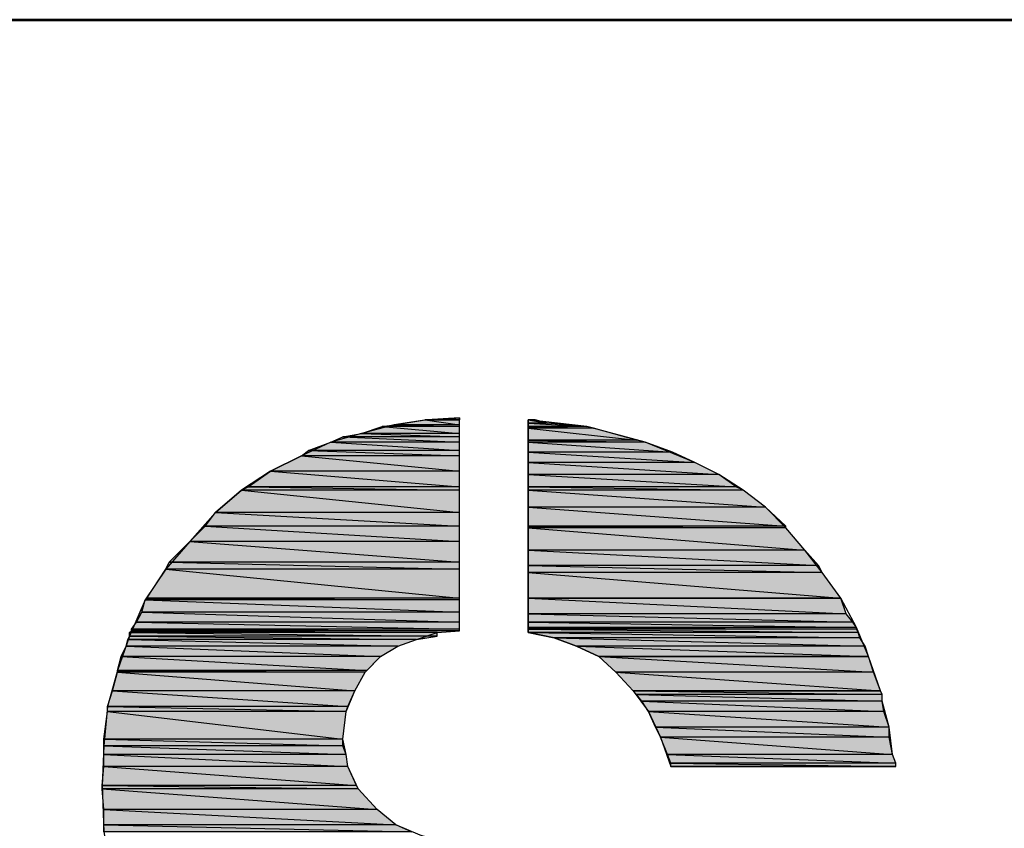
# Paper-space layout 'Layout1' of a CAD drawing. Units: millimetres. Extents: x 5 to 266, y 4 to 201.
# Drawn here: x 41 to 51, y 193 to 201 of the extents above; entities that cross this region are included whole.
import ezdxf

# ---------------------------------------------------------------- set-up
doc = ezdxf.new("R2010")
doc.units = ezdxf.units.MM
doc.header["$MEASUREMENT"] = 0
doc.layers.get('0').update_dxf_attribs({"linetype": 'CONTINUOUS'})

psp = doc.layouts.get("Layout1")

# ---------------------------------------------------------------- hatches: boundary and pattern name
at = {"true_color": 0x0000f0}
h = psp.add_hatch(color=0, dxfattribs=at)
h.paths.add_polyline_path([(45.3528, 196.6499), (45.0218, 196.6499), (45.3528, 196.6002)])
h.paths.add_polyline_path([(45.0218, 196.6499), (45.3528, 196.6002), (44.7239, 196.6002)])
for points in [[(45.0384, 196.6499), (45.3528, 196.6499)], [(45.3528, 196.6664), (45.3528, 196.6499), (45.1377, 196.6499)], [(46.0149, 196.6499), (46.0811, 196.6499)]]:
    psp.add_hatch(color=0, dxfattribs=at).paths.add_polyline_path(points)
h = psp.add_hatch(color=0, dxfattribs=at)
h.paths.add_polyline_path([(46.0811, 196.6499), (46.0149, 196.6499), (46.197, 196.6168)])
h.paths.add_polyline_path([(46.0149, 196.6499), (46.197, 196.6168), (46.0149, 196.6168)])
h = psp.add_hatch(color=0, dxfattribs=at)
h.paths.add_polyline_path([(45.3528, 196.5837), (44.608, 196.5837), (45.3528, 196.5175)])
h.paths.add_polyline_path([(44.608, 196.5837), (45.3528, 196.5175), (44.4094, 196.5175)])
h = psp.add_hatch(color=0, dxfattribs=at)
h.paths.add_polyline_path([(45.3528, 196.6002), (44.7239, 196.6002), (45.3528, 196.5837)])
h.paths.add_polyline_path([(44.7239, 196.6002), (45.3528, 196.5837), (44.608, 196.5837)])
h = psp.add_hatch(color=0, dxfattribs=at)
h.paths.add_polyline_path([(46.197, 196.6168), (46.0149, 196.6168), (46.5777, 196.5837)])
h.paths.add_polyline_path([(46.0149, 196.6168), (46.5777, 196.5837), (46.0149, 196.5837)])
h = psp.add_hatch(color=0, dxfattribs=at)
h.paths.add_polyline_path([(46.5777, 196.5837), (46.0149, 196.5837), (46.6439, 196.5671)])
h.paths.add_polyline_path([(46.0149, 196.5837), (46.6439, 196.5671), (46.0149, 196.5671)])
h = psp.add_hatch(color=0, dxfattribs=at)
h.paths.add_polyline_path([(46.6439, 196.5671), (46.0149, 196.5671), (47.0577, 196.4512)])
h.paths.add_polyline_path([(46.0149, 196.5671), (47.0577, 196.4512), (46.0149, 196.4512)])
h = psp.add_hatch(color=0, dxfattribs=at)
h.paths.add_polyline_path([(45.3528, 196.4843), (44.2273, 196.4843), (45.3528, 196.4347)])
h.paths.add_polyline_path([(44.2273, 196.4843), (45.3528, 196.4347), (44.1114, 196.4347)])
h = psp.add_hatch(color=0, dxfattribs=at)
h.paths.add_polyline_path([(45.3528, 196.5175), (44.4094, 196.5175), (45.3528, 196.4843)])
h.paths.add_polyline_path([(44.4094, 196.5175), (45.3528, 196.4843), (44.2273, 196.4843)])
h = psp.add_hatch(color=0, dxfattribs=at)
h.paths.add_polyline_path([(47.0577, 196.4512), (46.0149, 196.4512), (47.1405, 196.4347)])
h.paths.add_polyline_path([(46.0149, 196.4512), (47.1405, 196.4347), (46.0149, 196.4347)])
h = psp.add_hatch(color=0, dxfattribs=at)
h.paths.add_polyline_path([(45.3528, 196.4347), (44.1114, 196.4347), (45.3528, 196.3519)])
h.paths.add_polyline_path([(44.1114, 196.4347), (45.3528, 196.3519), (43.8963, 196.3519)])
h = psp.add_hatch(color=0, dxfattribs=at)
h.paths.add_polyline_path([(47.1405, 196.4347), (46.0149, 196.4347), (47.4053, 196.3354)])
h.paths.add_polyline_path([(46.0149, 196.4347), (47.4053, 196.3354), (46.0149, 196.3354)])
h = psp.add_hatch(color=0, dxfattribs=at)
h.paths.add_polyline_path([(45.3528, 196.3023), (43.83, 196.3023), (45.3528, 196.1533)])
h.paths.add_polyline_path([(43.83, 196.3023), (45.3528, 196.1533), (43.5321, 196.1533)])
h = psp.add_hatch(color=0, dxfattribs=at)
h.paths.add_polyline_path([(45.3528, 196.3519), (43.8963, 196.3519), (45.3528, 196.3023)])
h.paths.add_polyline_path([(43.8963, 196.3519), (45.3528, 196.3023), (43.83, 196.3023)])
h = psp.add_hatch(color=0, dxfattribs=at)
h.paths.add_polyline_path([(47.4053, 196.3354), (46.0149, 196.3354), (47.6205, 196.2361)])
h.paths.add_polyline_path([(46.0149, 196.3354), (47.6205, 196.2361), (46.0149, 196.2361)])
h = psp.add_hatch(color=0, dxfattribs=at)
h.paths.add_polyline_path([(47.6205, 196.2361), (46.0149, 196.2361), (47.8522, 196.1202)])
h.paths.add_polyline_path([(46.0149, 196.2361), (47.8522, 196.1202), (46.0149, 196.1202)])
h = psp.add_hatch(color=0, dxfattribs=at)
h.paths.add_polyline_path([(45.3528, 196.1533), (43.5321, 196.1533), (45.3528, 196.0043)])
h.paths.add_polyline_path([(43.5321, 196.1533), (45.3528, 196.0043), (43.3169, 196.0043)])
h = psp.add_hatch(color=0, dxfattribs=at)
h.paths.add_polyline_path([(47.8522, 196.1202), (46.0149, 196.1202), (48.0177, 196.0043)])
h.paths.add_polyline_path([(46.0149, 196.1202), (48.0177, 196.0043), (46.0149, 196.0043)])
h = psp.add_hatch(color=0, dxfattribs=at)
h.paths.add_polyline_path([(45.3528, 196.0043), (43.3169, 196.0043), (45.3528, 195.9712)])
h.paths.add_polyline_path([(43.3169, 196.0043), (45.3528, 195.9712), (43.2507, 195.9712)])
h = psp.add_hatch(color=0, dxfattribs=at)
h.paths.add_polyline_path([(48.0177, 196.0043), (46.0149, 196.0043), (48.0839, 195.9712)])
h.paths.add_polyline_path([(46.0149, 196.0043), (48.0839, 195.9712), (46.0149, 195.9712)])
h = psp.add_hatch(color=0, dxfattribs=at)
h.paths.add_polyline_path([(45.3528, 195.9712), (43.2507, 195.9712), (45.3528, 195.7561)])
h.paths.add_polyline_path([(43.2507, 195.9712), (45.3528, 195.7561), (43.0024, 195.7561)])
h = psp.add_hatch(color=0, dxfattribs=at)
h.paths.add_polyline_path([(48.0839, 195.9712), (46.0149, 195.9712), (48.2991, 195.8057)])
h.paths.add_polyline_path([(46.0149, 195.9712), (48.2991, 195.8057), (46.0149, 195.8057)])
h = psp.add_hatch(color=0, dxfattribs=at)
h.paths.add_polyline_path([(48.2991, 195.8057), (46.0149, 195.8057), (48.4977, 195.6236)])
h.paths.add_polyline_path([(46.0149, 195.8057), (48.4977, 195.6236), (46.0149, 195.6236)])
h = psp.add_hatch(color=0, dxfattribs=at)
h.paths.add_polyline_path([(45.3528, 195.7561), (43.0024, 195.7561), (45.3528, 195.6236)])
h.paths.add_polyline_path([(43.0024, 195.7561), (45.3528, 195.6236), (42.9031, 195.6236)])
h = psp.add_hatch(color=0, dxfattribs=at)
h.paths.add_polyline_path([(45.3528, 195.6236), (42.9031, 195.6236), (45.3528, 195.4747)])
h.paths.add_polyline_path([(42.9031, 195.6236), (45.3528, 195.4747), (42.7542, 195.4747)])
h = psp.add_hatch(color=0, dxfattribs=at)
h.paths.add_polyline_path([(48.4977, 195.6236), (46.0149, 195.6236), (48.4977, 195.6071)])
h.paths.add_polyline_path([(46.0149, 195.6236), (48.4977, 195.6071), (46.0149, 195.6071)])
h = psp.add_hatch(color=0, dxfattribs=at)
h.paths.add_polyline_path([(48.4977, 195.6071), (46.0149, 195.6071), (48.6798, 195.3919)])
h.paths.add_polyline_path([(46.0149, 195.6071), (48.6798, 195.3919), (46.0149, 195.3919)])
h = psp.add_hatch(color=0, dxfattribs=at)
h.paths.add_polyline_path([(45.3528, 195.4747), (42.7542, 195.4747), (45.3528, 195.276)])
h.paths.add_polyline_path([(42.7542, 195.4747), (45.3528, 195.276), (42.5555, 195.276)])
h = psp.add_hatch(color=0, dxfattribs=at)
h.paths.add_polyline_path([(48.6798, 195.3919), (46.0149, 195.3919), (48.8122, 195.2429)])
h.paths.add_polyline_path([(46.0149, 195.3919), (48.8122, 195.2429), (46.0149, 195.2429)])
h = psp.add_hatch(color=0, dxfattribs=at)
h.paths.add_polyline_path([(45.3528, 195.276), (42.5555, 195.276), (45.3528, 195.2098)])
h.paths.add_polyline_path([(42.5555, 195.276), (45.3528, 195.2098), (42.5224, 195.2098)])
h = psp.add_hatch(color=0, dxfattribs=at)
h.paths.add_polyline_path([(48.8122, 195.2429), (46.0149, 195.2429), (48.8453, 195.1767)])
h.paths.add_polyline_path([(46.0149, 195.2429), (48.8453, 195.1767), (46.0149, 195.1767)])
h = psp.add_hatch(color=0, dxfattribs=at)
h.paths.add_polyline_path([(45.3528, 195.2098), (42.5224, 195.2098), (45.3528, 194.9284)])
h.paths.add_polyline_path([(42.5224, 195.2098), (45.3528, 194.9284), (42.3404, 194.9284)])
h = psp.add_hatch(color=0, dxfattribs=at)
h.paths.add_polyline_path([(48.8453, 195.1767), (46.0149, 195.1767), (49.0274, 194.9284)])
h.paths.add_polyline_path([(46.0149, 195.1767), (49.0274, 194.9284), (46.0149, 194.9284)])
h.paths.add_polyline_path([(49.0274, 194.9284), (46.0149, 194.9284)])
h.paths.add_polyline_path([(46.0149, 194.9284), (49.0274, 194.9284)])
h = psp.add_hatch(color=0, dxfattribs=at)
h.paths.add_polyline_path([(45.3528, 194.9119), (42.3238, 194.9119), (45.3528, 194.796)])
h.paths.add_polyline_path([(42.3238, 194.9119), (45.3528, 194.796), (42.2907, 194.796)])
h = psp.add_hatch(color=0, dxfattribs=at)
h.paths.add_polyline_path([(45.3528, 194.9284), (42.3404, 194.9284), (45.3528, 194.9119)])
h.paths.add_polyline_path([(42.3404, 194.9284), (45.3528, 194.9119), (42.3238, 194.9119)])
h = psp.add_hatch(color=0, dxfattribs=at)
h.paths.add_polyline_path([(49.0274, 194.9284), (46.0149, 194.9284), (49.0771, 194.7795)])
h.paths.add_polyline_path([(46.0149, 194.9284), (49.0771, 194.7795), (46.0149, 194.7795)])
h = psp.add_hatch(color=0, dxfattribs=at)
h.paths.add_polyline_path([(45.3528, 194.796), (42.2907, 194.796), (45.3528, 194.6967)])
h.paths.add_polyline_path([(42.2907, 194.796), (45.3528, 194.6967), (42.241, 194.6967)])
h = psp.add_hatch(color=0, dxfattribs=at)
h.paths.add_polyline_path([(49.0771, 194.7795), (46.0149, 194.7795), (49.1433, 194.6967)])
h.paths.add_polyline_path([(46.0149, 194.7795), (49.1433, 194.6967), (46.0149, 194.6967)])
h = psp.add_hatch(color=0, dxfattribs=at)
h.paths.add_polyline_path([(45.3528, 194.6967), (42.241, 194.6967), (45.3528, 194.6305)])
h.paths.add_polyline_path([(42.241, 194.6967), (45.3528, 194.6305), (42.1914, 194.6305)])
h = psp.add_hatch(color=0, dxfattribs=at)
h.paths.add_polyline_path([(49.1433, 194.6967), (46.0149, 194.6967), (49.1764, 194.6471)])
h.paths.add_polyline_path([(46.0149, 194.6967), (49.1764, 194.6471), (46.0149, 194.6471)])
h = psp.add_hatch(color=0, dxfattribs=at)
h.paths.add_polyline_path([(49.1764, 194.6471), (46.0149, 194.6471), (49.1764, 194.6305)])
h.paths.add_polyline_path([(46.0149, 194.6471), (49.1764, 194.6305), (46.0149, 194.6305)])
h = psp.add_hatch(color=0, dxfattribs=at)
h.paths.add_polyline_path([(45.1377, 194.5643), (42.1748, 194.5643), (44.939, 194.5312)])
h.paths.add_polyline_path([(42.1748, 194.5643), (44.939, 194.5312), (42.1583, 194.5312)])
h = psp.add_hatch(color=0, dxfattribs=at)
h.paths.add_polyline_path([(45.3528, 194.614), (42.1914, 194.614), (45.1377, 194.5974)])
h.paths.add_polyline_path([(42.1914, 194.614), (45.1377, 194.5974), (42.1748, 194.5974)])
h = psp.add_hatch(color=0, dxfattribs=at)
h.paths.add_polyline_path([(45.1377, 194.5974), (42.1748, 194.5974), (45.1377, 194.5643)])
h.paths.add_polyline_path([(42.1748, 194.5974), (45.1377, 194.5643), (42.1748, 194.5643)])
h = psp.add_hatch(color=0, dxfattribs=at)
h.paths.add_polyline_path([(45.3528, 194.6305), (42.1914, 194.6305), (45.3528, 194.614)])
h.paths.add_polyline_path([(42.1914, 194.6305), (45.3528, 194.614), (42.1914, 194.614)])
h = psp.add_hatch(color=0, dxfattribs=at)
h.paths.add_polyline_path([(49.1764, 194.6305), (46.0149, 194.6305), (49.1929, 194.5974)])
h.paths.add_polyline_path([(46.0149, 194.6305), (49.1929, 194.5974), (46.0149, 194.5974)])
h = psp.add_hatch(color=0, dxfattribs=at)
h.paths.add_polyline_path([(49.1929, 194.5974), (46.0149, 194.5974), (49.2095, 194.5477)])
h.paths.add_polyline_path([(46.0149, 194.5974), (49.2095, 194.5477), (46.2632, 194.5477)])
h = psp.add_hatch(color=0, dxfattribs=at)
h.paths.add_polyline_path([(44.757, 194.465), (42.1417, 194.465), (44.5914, 194.3657)])
h.paths.add_polyline_path([(42.1417, 194.465), (44.5914, 194.3657), (42.0921, 194.3657)])
h = psp.add_hatch(color=0, dxfattribs=at)
h.paths.add_polyline_path([(44.939, 194.5312), (42.1583, 194.5312), (44.757, 194.465)])
h.paths.add_polyline_path([(42.1583, 194.5312), (44.757, 194.465), (42.1417, 194.465)])
h = psp.add_hatch(color=0, dxfattribs=at)
h.paths.add_polyline_path([(49.2095, 194.5477), (46.2632, 194.5477), (49.2591, 194.465)])
h.paths.add_polyline_path([(46.2632, 194.5477), (49.2591, 194.465), (46.4784, 194.465)])
h = psp.add_hatch(color=0, dxfattribs=at)
h.paths.add_polyline_path([(49.2591, 194.465), (46.4784, 194.465), (49.2923, 194.3657)])
h.paths.add_polyline_path([(46.4784, 194.465), (49.2923, 194.3657), (46.6936, 194.3657)])
h.paths.add_polyline_path([(49.2923, 194.3657), (46.6936, 194.3657)])
h.paths.add_polyline_path([(46.6936, 194.3657), (49.2923, 194.3657)])
h = psp.add_hatch(color=0, dxfattribs=at)
h.paths.add_polyline_path([(44.5914, 194.3657), (42.0921, 194.3657), (44.459, 194.2333)])
h.paths.add_polyline_path([(42.0921, 194.3657), (44.459, 194.2333), (42.059, 194.2333)])
h = psp.add_hatch(color=0, dxfattribs=at)
h.paths.add_polyline_path([(49.2923, 194.3657), (46.6936, 194.3657), (49.3419, 194.2167)])
h.paths.add_polyline_path([(46.6936, 194.3657), (49.3419, 194.2167), (46.8591, 194.2167)])
h = psp.add_hatch(color=0, dxfattribs=at)
h.paths.add_polyline_path([(44.4425, 194.2167), (42.059, 194.2167), (44.3432, 194.0346)])
h.paths.add_polyline_path([(42.059, 194.2167), (44.3432, 194.0346), (42.0093, 194.0346)])
h = psp.add_hatch(color=0, dxfattribs=at)
h.paths.add_polyline_path([(44.459, 194.2333), (42.059, 194.2333), (44.4425, 194.2167)])
h.paths.add_polyline_path([(42.059, 194.2333), (44.4425, 194.2167), (42.059, 194.2167)])
h = psp.add_hatch(color=0, dxfattribs=at)
h.paths.add_polyline_path([(49.3419, 194.2167), (46.8591, 194.2167), (49.4081, 194.0346)])
h.paths.add_polyline_path([(46.8591, 194.2167), (49.4081, 194.0346), (47.0246, 194.0346)])
h = psp.add_hatch(color=0, dxfattribs=at)
h.paths.add_polyline_path([(44.3432, 194.0346), (42.0093, 194.0346), (44.277, 193.8857)])
h.paths.add_polyline_path([(42.0093, 194.0346), (44.277, 193.8857), (41.9597, 193.8857)])
h = psp.add_hatch(color=0, dxfattribs=at)
h.paths.add_polyline_path([(47.0246, 194.0346), (49.4081, 194.0346)])
h.paths.add_polyline_path([(49.4081, 194.0346), (47.0246, 194.0346)])
h = psp.add_hatch(color=0, dxfattribs=at)
h.paths.add_polyline_path([(49.4081, 194.0346), (47.0246, 194.0346), (49.4247, 194.0015)])
h.paths.add_polyline_path([(47.0246, 194.0346), (49.4247, 194.0015), (47.0577, 194.0015)])
h = psp.add_hatch(color=0, dxfattribs=at)
h.paths.add_polyline_path([(49.4247, 194.0015), (47.0577, 194.0015), (49.4247, 193.9353)])
h.paths.add_polyline_path([(47.0577, 194.0015), (49.4247, 193.9353), (47.1074, 193.9353)])
h = psp.add_hatch(color=0, dxfattribs=at)
h.paths.add_polyline_path([(49.4247, 193.9353), (47.1074, 193.9353), (49.4412, 193.836)])
h.paths.add_polyline_path([(47.1074, 193.9353), (49.4412, 193.836), (47.1736, 193.836)])
h = psp.add_hatch(color=0, dxfattribs=at)
h.paths.add_polyline_path([(44.2604, 193.836), (41.9597, 193.836), (44.2273, 193.5712)])
h.paths.add_polyline_path([(41.9597, 193.836), (44.2273, 193.5712), (41.9266, 193.5712)])
h = psp.add_hatch(color=0, dxfattribs=at)
h.paths.add_polyline_path([(44.277, 193.8857), (41.9597, 193.8857), (44.2604, 193.836)])
h.paths.add_polyline_path([(41.9597, 193.8857), (44.2604, 193.836), (41.9597, 193.836)])
h = psp.add_hatch(color=0, dxfattribs=at)
h.paths.add_polyline_path([(49.4412, 193.836), (47.1736, 193.836), (49.4909, 193.687)])
h.paths.add_polyline_path([(47.1736, 193.836), (49.4909, 193.687), (47.2398, 193.687)])
h = psp.add_hatch(color=0, dxfattribs=at)
h.paths.add_polyline_path([(49.4909, 193.687), (47.2398, 193.687), (49.4909, 193.5877)])
h.paths.add_polyline_path([(47.2398, 193.687), (49.4909, 193.5877), (47.2894, 193.5877)])
h = psp.add_hatch(color=0, dxfattribs=at)
h.paths.add_polyline_path([(44.2273, 193.5712), (41.9266, 193.5712), (44.2273, 193.505)])
h.paths.add_polyline_path([(41.9266, 193.5712), (44.2273, 193.505), (41.9266, 193.505)])
h = psp.add_hatch(color=0, dxfattribs=at)
h.paths.add_polyline_path([(49.4909, 193.5877), (47.2894, 193.5877), (49.524, 193.4222)])
h.paths.add_polyline_path([(47.2894, 193.5877), (49.524, 193.4222), (47.3557, 193.4222)])
h = psp.add_hatch(color=0, dxfattribs=at)
h.paths.add_polyline_path([(44.2273, 193.505), (41.9266, 193.505), (44.2604, 193.4222)])
h.paths.add_polyline_path([(41.9266, 193.505), (44.2604, 193.4222), (41.9266, 193.4222)])
h = psp.add_hatch(color=0, dxfattribs=at)
h.paths.add_polyline_path([(44.2604, 193.4222), (41.9266, 193.4222), (44.277, 193.3063)])
h.paths.add_polyline_path([(41.9266, 193.4222), (44.277, 193.3063), (41.9266, 193.3063)])
h = psp.add_hatch(color=0, dxfattribs=at)
h.paths.add_polyline_path([(49.524, 193.4222), (47.3557, 193.4222), (49.5571, 193.3394)])
h.paths.add_polyline_path([(47.3557, 193.4222), (49.5571, 193.3394), (47.3888, 193.3394)])
h = psp.add_hatch(color=0, dxfattribs=at)
h.paths.add_polyline_path([(49.5571, 193.3394), (47.3888, 193.3394), (49.5571, 193.3063)])
h.paths.add_polyline_path([(47.3888, 193.3394), (49.5571, 193.3063), (47.3888, 193.3063)])
h = psp.add_hatch(color=0, dxfattribs=at)
h.paths.add_polyline_path([(44.277, 193.3063), (41.9266, 193.3063), (44.3597, 193.1243)])
h.paths.add_polyline_path([(41.9266, 193.3063), (44.3597, 193.1243), (41.91, 193.1243)])
h = psp.add_hatch(color=0, dxfattribs=at)
h.paths.add_polyline_path([(44.3597, 193.1243), (41.91, 193.1243), (44.3763, 193.0912)])
h.paths.add_polyline_path([(41.91, 193.1243), (44.3763, 193.0912), (41.91, 193.0912)])
h = psp.add_hatch(color=0, dxfattribs=at)
h.paths.add_polyline_path([(44.3763, 193.0912), (41.91, 193.0912), (44.5583, 192.8925)])
h.paths.add_polyline_path([(41.91, 193.0912), (44.5583, 192.8925), (41.9266, 192.8925)])
h = psp.add_hatch(color=0, dxfattribs=at)
h.paths.add_polyline_path([(44.5583, 192.8925), (41.9266, 192.8925), (44.7404, 192.7436)])
h.paths.add_polyline_path([(41.9266, 192.8925), (44.7404, 192.7436), (41.9266, 192.7436)])
h = psp.add_hatch(color=0, dxfattribs=at)
h.paths.add_polyline_path([(44.7404, 192.7436), (41.9266, 192.7436), (44.8894, 192.6774)])
h.paths.add_polyline_path([(41.9266, 192.7436), (44.8894, 192.6774), (41.9266, 192.6774)])

# ---------------------------------------------------------------- linework, layer by layer
at = {"color": 0, "linetype": 'Continuous', "lineweight": 35, "true_color": 0xffffff}
psp.add_lwpolyline([(5.4457, 3.6189), (265.9597, 3.6189), (265.9597, 200.5065), (5.4457, 200.5065)], close=True, dxfattribs=at)
at = {"color": 0, "linetype": 'Continuous', "lineweight": 53, "true_color": 0x000007}
psp.add_lwpolyline([(5.4457, 200.5065), (265.9597, 200.5065), (265.9597, 200.5065)], dxfattribs=at)
at = {"color": 0, "linetype": 'Continuous', "lineweight": -2, "true_color": 0x000007}
for points in [[(45.3528, 196.6664), (45.0384, 196.6499), (44.7239, 196.6002), (44.4094, 196.5175), (44.1114, 196.4347), (43.83, 196.3023), (43.5321, 196.1533), (43.2507, 195.9712), (43.0024, 195.7561)], [(45.3528, 194.614), (45.3528, 194.6305), (45.3528, 194.6967), (45.3528, 194.796), (45.3528, 194.9284), (45.3528, 195.276), (45.3528, 195.6236), (45.3528, 196.0043), (45.3528, 196.3519), (45.3528, 196.4843), (45.3528, 196.5837), (45.3528, 196.6499), (45.3528, 196.6664)], [(49.4081, 194.0346), (49.2923, 194.3657), (49.1764, 194.6471), (49.0274, 194.9284), (48.8453, 195.1767), (48.6798, 195.3919), (48.4977, 195.6071), (48.2991, 195.8057), (48.0839, 195.9712), (47.8522, 196.1202), (47.6205, 196.2361), (47.1405, 196.4347), (46.5777, 196.5837), (46.0149, 196.6499)], [(46.0149, 196.6499), (46.0149, 196.6168), (46.0149, 196.5671), (46.0149, 196.4512), (46.0149, 196.3354), (46.0149, 196.0043), (46.0149, 195.6236), (46.0149, 195.2429), (46.0149, 194.9284), (46.0149, 194.7795), (46.0149, 194.6967), (46.0149, 194.6305), (46.0149, 194.5974)], [(43.0024, 195.7561), (42.7542, 195.4747), (42.5224, 195.2098), (42.3238, 194.9119), (42.1748, 194.5643), (42.059, 194.2333), (41.9597, 193.8857), (41.9266, 193.505), (41.91, 193.1243), (41.9266, 192.6774), (41.9928, 192.2801), (42.0755, 191.9491), (42.2245, 191.6015), (42.3735, 191.3201), (42.5555, 191.0718), (42.7707, 190.8401), (43.019, 190.6249), (43.2838, 190.4594), (43.5487, 190.3104), (43.8466, 190.1614), (44.1776, 190.0621), (44.8232, 189.8469), (45.5018, 189.6814)], [(45.7004, 192.4456), (45.237, 192.5615), (44.9721, 192.6443), (44.7404, 192.7436), (44.5583, 192.8925), (44.3763, 193.0912), (44.277, 193.3063), (44.2604, 193.4222), (44.2273, 193.5712), (44.2604, 193.836), (44.3432, 194.0346), (44.4425, 194.2167), (44.5914, 194.3657), (44.757, 194.465), (44.939, 194.5312), (45.1377, 194.5974), (45.3528, 194.614)], [(46.0149, 194.5974), (46.2632, 194.5477), (46.4784, 194.465), (46.6936, 194.3657), (46.8591, 194.2167), (47.0246, 194.0346), (47.1736, 193.836), (47.2894, 193.5877), (47.3888, 193.3063)], [(49.5571, 193.3063), (49.5571, 193.3394), (49.524, 193.4222), (49.4909, 193.687), (49.4247, 193.9353), (49.4247, 194.0015), (49.4081, 194.0346)], [(47.3888, 193.3063), (47.4053, 193.3063), (47.4881, 193.3063), (47.6039, 193.3063), (47.7364, 193.3063), (48.0674, 193.3063), (48.4646, 193.3063), (48.8784, 193.3063), (49.2095, 193.3063), (49.3419, 193.3063), (49.4412, 193.3063), (49.524, 193.3063), (49.5571, 193.3063)]]:
    psp.add_lwpolyline(points, dxfattribs=at)
at = {"color": 0, "linetype": 'Continuous', "lineweight": -2, "true_color": 0x0000f0}
for points in [[(45.0218, 196.6499), (45.3528, 196.6002), (44.7239, 196.6002)], [(45.3528, 196.6499), (45.0384, 196.6499), (45.0218, 196.6499)], [(45.3528, 196.6499), (45.0218, 196.6499), (45.3528, 196.6002)], [(45.1377, 196.6499), (45.3528, 196.6499), (45.0384, 196.6499)], [(45.0384, 196.6499), (45.3528, 196.6499), (45.3528, 196.6499)], [(45.3528, 196.6664), (45.3528, 196.6499), (45.1377, 196.6499)], [(45.3528, 196.6499), (45.1377, 196.6499)], [(46.0149, 196.6499), (46.0811, 196.6499), (46.0811, 196.6499)], [(46.0811, 196.6499), (46.0149, 196.6499), (46.197, 196.6168)], [(46.0149, 196.6499), (46.197, 196.6168), (46.0149, 196.6168)], [(44.608, 196.5837), (45.3528, 196.5175), (44.4094, 196.5175)], [(44.7239, 196.6002), (45.3528, 196.5837), (44.608, 196.5837)], [(45.3528, 196.5837), (44.608, 196.5837), (45.3528, 196.5175)], [(45.3528, 196.6002), (44.7239, 196.6002), (45.3528, 196.5837)], [(46.197, 196.6168), (46.0149, 196.6168), (46.5777, 196.5837)], [(46.0149, 196.6168), (46.5777, 196.5837), (46.0149, 196.5837)], [(46.5777, 196.5837), (46.0149, 196.5837), (46.6439, 196.5671)], [(46.0149, 196.5837), (46.6439, 196.5671), (46.0149, 196.5671)], [(46.6439, 196.5671), (46.0149, 196.5671), (47.0577, 196.4512)], [(46.0149, 196.5671), (47.0577, 196.4512), (46.0149, 196.4512)], [(44.2273, 196.4843), (45.3528, 196.4347), (44.1114, 196.4347)], [(44.4094, 196.5175), (45.3528, 196.4843), (44.2273, 196.4843)], [(45.3528, 196.4843), (44.2273, 196.4843), (45.3528, 196.4347)], [(45.3528, 196.5175), (44.4094, 196.5175), (45.3528, 196.4843)], [(47.0577, 196.4512), (46.0149, 196.4512), (47.1405, 196.4347)], [(46.0149, 196.4512), (47.1405, 196.4347), (46.0149, 196.4347)], [(44.1114, 196.4347), (45.3528, 196.3519), (43.8963, 196.3519)], [(45.3528, 196.4347), (44.1114, 196.4347), (45.3528, 196.3519)], [(47.1405, 196.4347), (46.0149, 196.4347), (47.4053, 196.3354)], [(46.0149, 196.4347), (47.4053, 196.3354), (46.0149, 196.3354)], [(43.83, 196.3023), (45.3528, 196.1533), (43.5321, 196.1533)], [(43.8963, 196.3519), (45.3528, 196.3023), (43.83, 196.3023)], [(45.3528, 196.3023), (43.83, 196.3023), (45.3528, 196.1533)], [(45.3528, 196.3519), (43.8963, 196.3519), (45.3528, 196.3023)], [(47.4053, 196.3354), (46.0149, 196.3354), (47.6205, 196.2361)], [(46.0149, 196.3354), (47.6205, 196.2361), (46.0149, 196.2361)], [(47.6205, 196.2361), (46.0149, 196.2361), (47.8522, 196.1202)], [(46.0149, 196.2361), (47.8522, 196.1202), (46.0149, 196.1202)], [(43.5321, 196.1533), (45.3528, 196.0043), (43.3169, 196.0043)], [(45.3528, 196.1533), (43.5321, 196.1533), (45.3528, 196.0043)], [(47.8522, 196.1202), (46.0149, 196.1202), (48.0177, 196.0043)], [(46.0149, 196.1202), (48.0177, 196.0043), (46.0149, 196.0043)], [(43.3169, 196.0043), (45.3528, 195.9712), (43.2507, 195.9712)], [(45.3528, 196.0043), (43.3169, 196.0043), (45.3528, 195.9712)], [(48.0177, 196.0043), (46.0149, 196.0043), (48.0839, 195.9712)], [(46.0149, 196.0043), (48.0839, 195.9712), (46.0149, 195.9712)], [(43.2507, 195.9712), (45.3528, 195.7561), (43.0024, 195.7561)], [(45.3528, 195.9712), (43.2507, 195.9712), (45.3528, 195.7561)], [(48.0839, 195.9712), (46.0149, 195.9712), (48.2991, 195.8057)], [(46.0149, 195.9712), (48.2991, 195.8057), (46.0149, 195.8057)], [(48.2991, 195.8057), (46.0149, 195.8057), (48.4977, 195.6236)], [(46.0149, 195.8057), (48.4977, 195.6236), (46.0149, 195.6236)], [(43.0024, 195.7561), (45.3528, 195.6236), (42.9031, 195.6236)], [(45.3528, 195.7561), (43.0024, 195.7561), (45.3528, 195.6236)], [(42.9031, 195.6236), (45.3528, 195.4747), (42.7542, 195.4747)], [(45.3528, 195.6236), (42.9031, 195.6236), (45.3528, 195.4747)], [(48.4977, 195.6236), (46.0149, 195.6236), (48.4977, 195.6071)], [(46.0149, 195.6236), (48.4977, 195.6071), (46.0149, 195.6071)], [(48.4977, 195.6071), (46.0149, 195.6071), (48.6798, 195.3919)], [(46.0149, 195.6071), (48.6798, 195.3919), (46.0149, 195.3919)], [(42.7542, 195.4747), (45.3528, 195.276), (42.5555, 195.276)], [(45.3528, 195.4747), (42.7542, 195.4747), (45.3528, 195.276)], [(48.6798, 195.3919), (46.0149, 195.3919), (48.8122, 195.2429)], [(46.0149, 195.3919), (48.8122, 195.2429), (46.0149, 195.2429)], [(42.5555, 195.276), (45.3528, 195.2098), (42.5224, 195.2098)], [(45.3528, 195.276), (42.5555, 195.276), (45.3528, 195.2098)], [(48.8122, 195.2429), (46.0149, 195.2429), (48.8453, 195.1767)], [(46.0149, 195.2429), (48.8453, 195.1767), (46.0149, 195.1767)], [(42.5224, 195.2098), (45.3528, 194.9284), (42.3404, 194.9284)], [(45.3528, 195.2098), (42.5224, 195.2098), (45.3528, 194.9284)], [(48.8453, 195.1767), (46.0149, 195.1767), (49.0274, 194.9284)], [(46.0149, 195.1767), (49.0274, 194.9284), (46.0149, 194.9284)], [(42.3238, 194.9119), (45.3528, 194.796), (42.2907, 194.796)], [(42.3404, 194.9284), (45.3528, 194.9119), (42.3238, 194.9119)], [(45.3528, 194.9119), (42.3238, 194.9119), (45.3528, 194.796)], [(45.3528, 194.9284), (42.3404, 194.9284), (45.3528, 194.9119)], [(49.0274, 194.9284), (46.0149, 194.9284)], [(46.0149, 194.9284), (49.0274, 194.9284), (49.0274, 194.9284)], [(49.0274, 194.9284), (46.0149, 194.9284), (49.0771, 194.7795)], [(46.0149, 194.9284), (49.0771, 194.7795), (46.0149, 194.7795)], [(42.2907, 194.796), (45.3528, 194.6967), (42.241, 194.6967)], [(45.3528, 194.796), (42.2907, 194.796), (45.3528, 194.6967)], [(49.0771, 194.7795), (46.0149, 194.7795), (49.1433, 194.6967)], [(46.0149, 194.7795), (49.1433, 194.6967), (46.0149, 194.6967)], [(42.241, 194.6967), (45.3528, 194.6305), (42.1914, 194.6305)], [(45.3528, 194.6967), (42.241, 194.6967), (45.3528, 194.6305)], [(49.1433, 194.6967), (46.0149, 194.6967), (49.1764, 194.6471)], [(46.0149, 194.6967), (49.1764, 194.6471), (46.0149, 194.6471)], [(49.1764, 194.6471), (46.0149, 194.6471), (49.1764, 194.6305)], [(46.0149, 194.6471), (49.1764, 194.6305), (46.0149, 194.6305)], [(42.1748, 194.5643), (44.939, 194.5312), (42.1583, 194.5312)], [(42.1914, 194.614), (45.1377, 194.5974), (42.1748, 194.5974)], [(45.1377, 194.5974), (42.1748, 194.5974), (45.1377, 194.5643)], [(42.1748, 194.5974), (45.1377, 194.5643), (42.1748, 194.5643)], [(45.1377, 194.5643), (42.1748, 194.5643), (44.939, 194.5312)], [(45.3528, 194.6305), (42.1914, 194.6305), (45.3528, 194.614)], [(42.1914, 194.6305), (45.3528, 194.614), (42.1914, 194.614)], [(45.3528, 194.614), (42.1914, 194.614), (45.1377, 194.5974)], [(49.1764, 194.6305), (46.0149, 194.6305), (49.1929, 194.5974)], [(46.0149, 194.6305), (49.1929, 194.5974), (46.0149, 194.5974)], [(49.1929, 194.5974), (46.0149, 194.5974), (49.2095, 194.5477)], [(46.0149, 194.5974), (49.2095, 194.5477), (46.2632, 194.5477)], [(42.1417, 194.465), (44.5914, 194.3657), (42.0921, 194.3657)], [(42.1583, 194.5312), (44.757, 194.465), (42.1417, 194.465)], [(44.757, 194.465), (42.1417, 194.465), (44.5914, 194.3657)], [(44.939, 194.5312), (42.1583, 194.5312), (44.757, 194.465)], [(49.2095, 194.5477), (46.2632, 194.5477), (49.2591, 194.465)], [(46.2632, 194.5477), (49.2591, 194.465), (46.4784, 194.465)], [(49.2591, 194.465), (46.4784, 194.465), (49.2923, 194.3657)], [(46.4784, 194.465), (49.2923, 194.3657), (46.6936, 194.3657)], [(42.0921, 194.3657), (44.459, 194.2333), (42.059, 194.2333)], [(44.5914, 194.3657), (42.0921, 194.3657), (44.459, 194.2333)], [(49.2923, 194.3657), (46.6936, 194.3657)], [(46.6936, 194.3657), (49.2923, 194.3657), (49.2923, 194.3657)], [(49.2923, 194.3657), (46.6936, 194.3657), (49.3419, 194.2167)], [(46.6936, 194.3657), (49.3419, 194.2167), (46.8591, 194.2167)], [(42.059, 194.2167), (44.3432, 194.0346), (42.0093, 194.0346)], [(44.459, 194.2333), (42.059, 194.2333), (44.4425, 194.2167)], [(42.059, 194.2333), (44.4425, 194.2167), (42.059, 194.2167)], [(44.4425, 194.2167), (42.059, 194.2167), (44.3432, 194.0346)], [(49.3419, 194.2167), (46.8591, 194.2167), (49.4081, 194.0346)], [(46.8591, 194.2167), (49.4081, 194.0346), (47.0246, 194.0346)], [(42.0093, 194.0346), (44.277, 193.8857), (41.9597, 193.8857)], [(44.3432, 194.0346), (42.0093, 194.0346), (44.277, 193.8857)], [(47.0246, 194.0346), (49.4081, 194.0346), (49.4081, 194.0346)], [(49.4081, 194.0346), (49.4081, 194.0346), (47.0246, 194.0346)], [(49.4081, 194.0346), (47.0246, 194.0346), (49.4247, 194.0015)], [(47.0246, 194.0346), (49.4247, 194.0015), (47.0577, 194.0015)], [(49.4247, 194.0015), (47.0577, 194.0015), (49.4247, 193.9353)], [(47.0577, 194.0015), (49.4247, 193.9353), (47.1074, 193.9353)], [(49.4247, 193.9353), (47.1074, 193.9353), (49.4412, 193.836)], [(47.1074, 193.9353), (49.4412, 193.836), (47.1736, 193.836)], [(41.9597, 193.836), (44.2273, 193.5712), (41.9266, 193.5712)], [(44.277, 193.8857), (41.9597, 193.8857), (44.2604, 193.836)], [(41.9597, 193.8857), (44.2604, 193.836), (41.9597, 193.836)], [(44.2604, 193.836), (41.9597, 193.836), (44.2273, 193.5712)], [(49.4412, 193.836), (47.1736, 193.836), (49.4909, 193.687)], [(47.1736, 193.836), (49.4909, 193.687), (47.2398, 193.687)], [(49.4909, 193.687), (47.2398, 193.687), (49.4909, 193.5877)], [(47.2398, 193.687), (49.4909, 193.5877), (47.2894, 193.5877)], [(44.2273, 193.5712), (41.9266, 193.5712), (44.2273, 193.505)], [(41.9266, 193.5712), (44.2273, 193.505), (41.9266, 193.505)], [(49.4909, 193.5877), (47.2894, 193.5877), (49.524, 193.4222)], [(47.2894, 193.5877), (49.524, 193.4222), (47.3557, 193.4222)], [(44.2273, 193.505), (41.9266, 193.505), (44.2604, 193.4222)], [(41.9266, 193.505), (44.2604, 193.4222), (41.9266, 193.4222)], [(44.2604, 193.4222), (41.9266, 193.4222), (44.277, 193.3063)], [(41.9266, 193.4222), (44.277, 193.3063), (41.9266, 193.3063)], [(49.524, 193.4222), (47.3557, 193.4222), (49.5571, 193.3394)], [(47.3557, 193.4222), (49.5571, 193.3394), (47.3888, 193.3394)], [(49.5571, 193.3394), (47.3888, 193.3394), (49.5571, 193.3063)], [(47.3888, 193.3394), (49.5571, 193.3063), (47.3888, 193.3063)], [(41.9266, 193.3063), (44.3597, 193.1243), (41.91, 193.1243)], [(44.277, 193.3063), (41.9266, 193.3063), (44.3597, 193.1243)], [(44.3597, 193.1243), (41.91, 193.1243), (44.3763, 193.0912)], [(41.91, 193.1243), (44.3763, 193.0912), (41.91, 193.0912)], [(44.3763, 193.0912), (41.91, 193.0912), (44.5583, 192.8925)], [(41.91, 193.0912), (44.5583, 192.8925), (41.9266, 192.8925)], [(44.5583, 192.8925), (41.9266, 192.8925), (44.7404, 192.7436)], [(41.9266, 192.8925), (44.7404, 192.7436), (41.9266, 192.7436)], [(44.7404, 192.7436), (41.9266, 192.7436), (44.8894, 192.6774)], [(41.9266, 192.7436), (44.8894, 192.6774), (41.9266, 192.6774)]]:
    psp.add_lwpolyline(points, close=True, dxfattribs=at)

doc.saveas('drawing.dxf')
